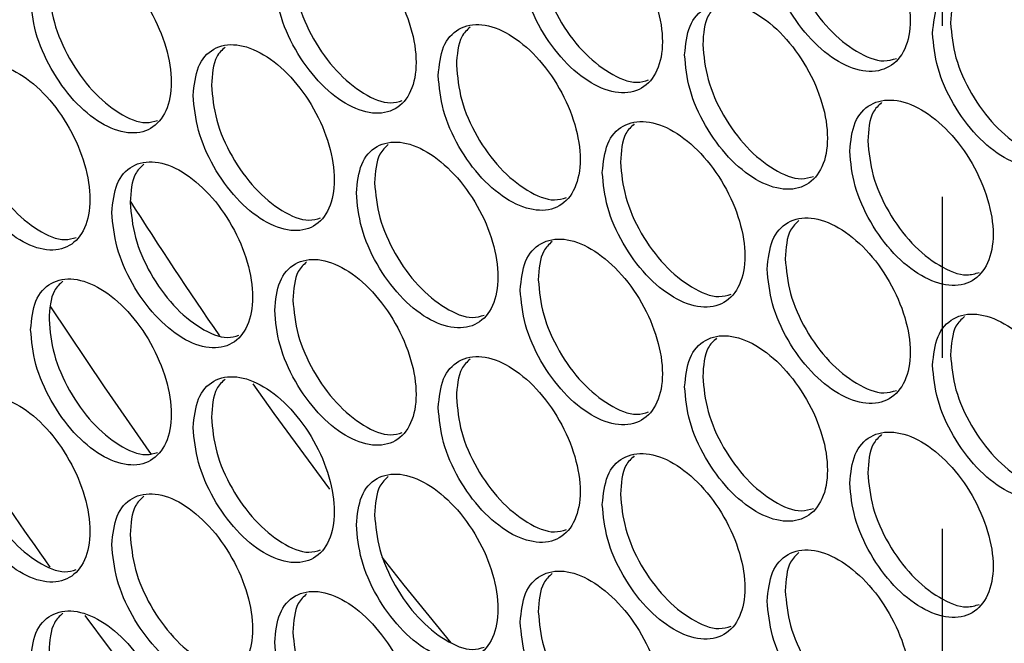
# Model space of a CAD drawing. Units: millimetres. Extents: x -1106 to 1698, y -1990 to 844.
# Drawn here: x 883 to 961, y 120 to 169 of the extents above; entities that cross this region are included whole.
import ezdxf

# ---------------------------------------------------------------- set-up
doc = ezdxf.new("R2010")
doc.units = ezdxf.units.MM
doc.linetypes.add('CENTERX2', pattern=[20.32, 12.7, -2.54, 2.54, -2.54])

msp = doc.modelspace()

# ---------------------------------------------------------------- linework, layer by layer
at = {"color": 7, "linetype": 'CENTERX2'}
for p, q in [((956.018, 181.191), (956.018, 168.094)), ((956.018, 155.029), (956.018, 141.932)), ((956.018, 128.867), (956.018, 115.77))]:
    msp.add_line(p, q, dxfattribs=at)
at = {"color": 7, "linetype": 'Continuous', "lineweight": 25, "flags": 128}
for points in [[(885.765, 146.35), (889.983, 140.05), (893.696, 134.732)], [(907.77, 131.997), (903.384, 137.951), (901.715, 140.288)], [(917.317, 119.887), (913.636, 124.426), (911.885, 126.64)], [(888.472, 122.039), (890.368, 119.47), (894.925, 113.476)]]:
    msp.add_lwpolyline(points, dxfattribs=at)
at = {"color": 7, "linetype": 'Continuous', "lineweight": 25}
for centre, radius, start, end in [((1196.681, 349.162), 361.433, 212.54368, 214.56997), ((1205.2, 353.787), 392.46, 213.88122, 215.50546)]:
    msp.add_arc(centre, radius, start, end, dxfattribs=at)
for points, knots in [([(942.227, 175.501), (942.311, 174.597), (942.481, 172.788), (943.782, 169.854), (945.643, 167.317), (947.859, 165.517), (950.072, 164.74), (951.95, 165.103), (953.205, 166.549), (953.646, 168.858), (953.205, 171.679), (951.95, 174.581), (950.072, 177.125), (947.859, 178.921), (945.643, 179.701), (943.782, 179.333), (942.481, 177.918), (942.311, 176.307), (942.227, 175.501)], [0, 0, 0, 0, 0.062488, 0.124984, 0.187488, 0.25, 0.312512, 0.375017, 0.437512, 0.5, 0.562489, 0.624984, 0.687489, 0.75, 0.812512, 0.875017, 0.937513, 1, 1, 1, 1]), ([(922.766, 173.845), (922.85, 172.94), (923.018, 171.131), (924.312, 168.193), (926.162, 165.649), (928.365, 163.842), (930.565, 163.058), (932.433, 163.414), (933.681, 164.856), (934.119, 167.164), (933.681, 169.986), (932.433, 172.893), (930.565, 175.442), (928.365, 177.246), (926.162, 178.034), (924.312, 177.671), (923.018, 176.261), (922.85, 174.65), (922.766, 173.845)], [0, 0, 0, 0, 0.0624884, 0.1249835, 0.1874885, 0.2500002, 0.312512, 0.375017, 0.4375121, 0.5000005, 0.5624886, 0.6249838, 0.6874886, 0.7500005, 0.8125123, 0.8750172, 0.9375125, 1, 1, 1, 1]), ([(903.42, 172.253), (903.504, 171.349), (903.671, 169.539), (904.957, 166.596), (906.796, 164.046), (908.986, 162.232), (911.173, 161.441), (913.029, 161.791), (914.27, 163.229), (914.706, 165.535), (914.27, 168.358), (913.029, 171.269), (911.173, 173.825), (908.986, 175.636), (906.796, 176.431), (904.957, 176.075), (903.671, 174.668), (903.504, 173.058), (903.42, 172.253)], [0, 0, 0, 0, 0.062488, 0.124984, 0.187488, 0.25, 0.312512, 0.375017, 0.437512, 0.5, 0.562489, 0.624984, 0.687489, 0.750001, 0.812512, 0.875017, 0.937513, 1, 1, 1, 1]), ([(943.649, 176.313), (943.733, 175.409), (943.903, 173.6), (945.202, 170.669), (947.067, 168.12), (949.264, 166.364), (951.191, 165.572), (952.095, 165.839), (952.41, 165.932)], [0, 0, 0, 0, 0.180743, 0.361485, 0.542227, 0.722968, 0.903709, 1, 1, 1, 1]), ([(884.189, 170.726), (884.272, 169.821), (884.439, 168.011), (885.717, 165.064), (887.545, 162.508), (889.722, 160.686), (891.896, 159.888), (893.741, 160.231), (894.974, 161.665), (895.408, 163.97), (894.974, 166.795), (893.741, 169.71), (891.896, 172.272), (889.722, 174.091), (887.545, 174.892), (885.717, 174.543), (884.439, 173.14), (884.272, 171.531), (884.189, 170.726)], [0, 0, 0, 0, 0.062488, 0.124983, 0.187488, 0.25, 0.312512, 0.375017, 0.437512, 0.5, 0.562489, 0.624984, 0.687489, 0.750001, 0.812512, 0.875017, 0.937513, 1, 1, 1, 1]), ([(924.196, 174.652), (924.28, 173.747), (924.449, 171.938), (925.74, 169.003), (927.595, 166.448), (929.778, 164.685), (931.687, 163.888), (932.58, 164.149), (932.886, 164.238)], [0, 0, 0, 0, 0.181097, 0.362193, 0.543288, 0.724383, 0.905478, 1, 1, 1, 1]), ([(904.858, 173.056), (904.942, 172.151), (905.109, 170.341), (906.393, 167.402), (908.237, 164.84), (910.407, 163.071), (912.297, 162.268), (913.179, 162.523), (913.477, 162.61)], [0, 0, 0, 0, 0.181455, 0.362909, 0.544363, 0.725816, 0.907269, 1, 1, 1, 1]), ([(885.636, 171.524), (885.719, 170.618), (885.885, 168.808), (887.161, 165.865), (888.994, 163.297), (891.15, 161.521), (893.022, 160.713), (893.893, 160.962), (894.183, 161.045)], [0, 0, 0, 0, 0.181818, 0.363635, 0.545452, 0.727268, 0.909084, 1, 1, 1, 1]), ([(955.264, 167.921), (955.349, 167.017), (955.519, 165.208), (956.825, 162.278), (958.693, 159.744), (960.918, 157.949), (963.139, 157.177), (965.025, 157.544), (966.285, 158.993), (966.728, 161.303), (966.285, 164.123), (965.025, 167.022), (963.139, 169.562), (960.918, 171.353), (958.693, 172.128), (956.825, 171.756), (955.519, 170.338), (955.349, 168.726), (955.264, 167.921)], [0, 0, 0, 0, 0.062488, 0.124984, 0.187488, 0.25, 0.312512, 0.375017, 0.437512, 0.5, 0.562489, 0.624984, 0.687489, 0.75, 0.812512, 0.875017, 0.937513, 1, 1, 1, 1]), ([(957.77, 171.747), (957.525, 171.52), (956.826, 170.871), (956.738, 169.577), (956.681, 168.736)], [0, 0, 0, 0, 0.350203, 1, 1, 1, 1]), ([(935.727, 166.221), (935.812, 165.317), (935.98, 163.508), (937.279, 160.573), (939.137, 158.033), (941.348, 156.23), (943.557, 155.452), (945.432, 155.812), (946.684, 157.257), (947.125, 159.566), (946.684, 162.386), (945.432, 165.29), (943.557, 167.836), (941.348, 169.635), (939.137, 170.417), (937.279, 170.051), (935.98, 168.638), (935.812, 167.027), (935.727, 166.221)], [0, 0, 0, 0, 0.0624884, 0.1249835, 0.1874884, 0.2500002, 0.312512, 0.375017, 0.4375121, 0.5000004, 0.5624885, 0.6249837, 0.6874887, 0.7500005, 0.8125123, 0.8750173, 0.9375125, 1, 1, 1, 1]), ([(938.238, 170.043), (937.994, 169.815), (937.297, 169.169), (937.209, 167.872), (937.152, 167.031)], [0, 0, 0, 0, 0.351338, 1, 1, 1, 1]), ([(916.305, 164.587), (916.389, 163.682), (916.556, 161.873), (917.848, 158.933), (919.694, 156.387), (921.893, 154.577), (924.089, 153.791), (925.952, 154.145), (927.198, 155.586), (927.635, 157.893), (927.198, 160.715), (925.952, 163.624), (924.088, 166.175), (921.893, 167.982), (919.694, 168.771), (917.848, 168.411), (916.556, 167.002), (916.389, 165.392), (916.305, 164.587)], [0, 0, 0, 0, 0.062488, 0.124984, 0.187488, 0.25, 0.312512, 0.375017, 0.437512, 0.5, 0.562489, 0.624984, 0.687489, 0.75, 0.812512, 0.875017, 0.937513, 1, 1, 1, 1]), ([(918.821, 168.403), (918.576, 168.176), (917.882, 167.531), (917.794, 166.233), (917.738, 165.392)], [0, 0, 0, 0, 0.352464, 1, 1, 1, 1]), ([(956.681, 168.736), (956.766, 167.831), (956.935, 166.023), (958.24, 163.096), (960.112, 160.551), (962.317, 158.799), (964.257, 158.011), (965.169, 158.282), (965.488, 158.377)], [0, 0, 0, 0, 0.18051, 0.361019, 0.541527, 0.722034, 0.902542, 1, 1, 1, 1]), ([(896.997, 163.017), (897.08, 162.112), (897.247, 160.302), (898.531, 157.358), (900.366, 154.806), (902.552, 152.988), (904.735, 152.195), (906.587, 152.543), (907.825, 153.98), (908.26, 156.285), (907.825, 159.109), (906.587, 162.021), (904.735, 164.579), (902.552, 166.393), (900.366, 167.19), (898.531, 166.836), (897.247, 165.431), (897.08, 163.821), (896.997, 163.017)], [0, 0, 0, 0, 0.062488, 0.124983, 0.187488, 0.25, 0.312512, 0.375017, 0.437512, 0.5, 0.562489, 0.624984, 0.687489, 0.750001, 0.812512, 0.875017, 0.937513, 1, 1, 1, 1]), ([(899.518, 166.829), (899.273, 166.601), (898.582, 165.957), (898.495, 164.657), (898.438, 163.817)], [0, 0, 0, 0, 0.353579, 1, 1, 1, 1]), ([(937.152, 167.031), (937.236, 166.127), (937.405, 164.318), (938.702, 161.386), (940.564, 158.835), (942.756, 157.076), (944.677, 156.283), (945.577, 156.548), (945.889, 156.64)], [0, 0, 0, 0, 0.1808605, 0.3617201, 0.5425792, 0.7234379, 0.9042964, 1, 1, 1, 1]), ([(877.805, 161.511), (877.888, 160.606), (878.054, 158.795), (879.329, 155.847), (881.154, 153.289), (883.326, 151.464), (885.496, 150.664), (887.337, 151.005), (888.568, 152.438), (889.001, 154.742), (888.568, 157.567), (887.337, 160.484), (885.496, 163.048), (883.326, 164.869), (881.154, 165.673), (879.329, 165.325), (878.054, 163.925), (877.888, 162.315), (877.805, 161.511)], [0, 0, 0, 0, 0.062488, 0.124984, 0.187488, 0.25, 0.312512, 0.375017, 0.437512, 0.5, 0.562489, 0.624984, 0.687489, 0.750001, 0.812512, 0.875017, 0.937513, 1, 1, 1, 1]), ([(917.738, 165.392), (917.821, 164.487), (917.989, 162.678), (919.279, 159.742), (921.129, 157.184), (923.308, 155.419), (925.211, 154.62), (926.1, 154.879), (926.404, 154.968)], [0, 0, 0, 0, 0.181216, 0.362431, 0.543645, 0.724859, 0.906072, 1, 1, 1, 1]), ([(898.438, 163.817), (898.521, 162.912), (898.688, 161.102), (899.97, 158.162), (901.81, 155.598), (903.975, 153.827), (905.859, 153.022), (906.737, 153.275), (907.033, 153.36)], [0, 0, 0, 0, 0.181576, 0.36315, 0.544724, 0.726298, 0.907872, 1, 1, 1, 1]), ([(879.254, 162.307), (879.337, 161.401), (879.502, 159.591), (880.776, 156.646), (882.605, 154.076), (884.757, 152.298), (886.623, 151.488), (887.49, 151.735), (887.777, 151.817)], [0, 0, 0, 0, 0.18194, 0.363879, 0.545818, 0.727757, 0.909695, 1, 1, 1, 1]), ([(948.739, 158.626), (948.824, 157.722), (948.993, 155.914), (950.297, 152.981), (952.162, 150.446), (954.382, 148.648), (956.599, 147.874), (958.481, 148.239), (959.739, 149.686), (960.181, 151.996), (959.739, 154.816), (958.481, 157.717), (956.599, 160.259), (954.382, 162.053), (952.162, 162.83), (950.297, 162.46), (948.993, 161.043), (948.824, 159.432), (948.739, 158.626)], [0, 0, 0, 0, 0.062488, 0.124984, 0.187488, 0.25, 0.312512, 0.375017, 0.437512, 0.5, 0.562489, 0.624984, 0.687489, 0.75, 0.812512, 0.875017, 0.937513, 1, 1, 1, 1]), ([(951.247, 162.451), (951.002, 162.224), (950.304, 161.576), (950.216, 160.281), (950.158, 159.44)], [0, 0, 0, 0, 0.3505811, 1, 1, 1, 1]), ([(929.24, 156.948), (929.325, 156.044), (929.493, 154.235), (930.789, 151.298), (932.643, 148.757), (934.85, 146.951), (937.055, 146.17), (938.926, 146.529), (940.176, 147.972), (940.615, 150.28), (940.176, 153.102), (938.926, 156.007), (937.055, 158.555), (934.85, 160.356), (932.643, 161.141), (930.789, 160.777), (929.493, 159.365), (929.325, 157.754), (929.24, 156.948)], [0, 0, 0, 0, 0.062488, 0.124984, 0.187488, 0.25, 0.312512, 0.375017, 0.437512, 0.5, 0.562489, 0.624984, 0.687489, 0.75, 0.812512, 0.875017, 0.937513, 1, 1, 1, 1]), ([(931.753, 160.768), (931.508, 160.541), (930.813, 159.895), (930.725, 158.598), (930.668, 157.757)], [0, 0, 0, 0, 0.351714, 1, 1, 1, 1]), ([(909.856, 155.335), (909.94, 154.431), (910.107, 152.621), (911.396, 149.68), (913.239, 147.132), (915.433, 145.32), (917.624, 144.531), (919.484, 144.883), (920.727, 146.323), (921.164, 148.629), (920.727, 151.452), (919.484, 154.362), (917.624, 156.916), (915.433, 158.725), (913.239, 159.517), (911.396, 159.159), (910.107, 157.751), (909.94, 156.14), (909.856, 155.335)], [0, 0, 0, 0, 0.062488, 0.124983, 0.187488, 0.25, 0.312512, 0.375017, 0.437512, 0.5, 0.562489, 0.624984, 0.687489, 0.75, 0.812512, 0.875017, 0.937513, 1, 1, 1, 1]), ([(912.374, 159.151), (912.129, 158.923), (911.436, 158.278), (911.348, 156.98), (911.292, 156.139)], [0, 0, 0, 0, 0.352836, 1, 1, 1, 1]), ([(950.158, 159.44), (950.243, 158.535), (950.413, 156.727), (951.715, 153.798), (953.583, 151.251), (955.784, 149.497), (957.718, 148.707), (958.626, 148.976), (958.943, 149.07)], [0, 0, 0, 0, 0.180626, 0.361252, 0.541876, 0.722501, 0.903125, 1, 1, 1, 1]), ([(890.587, 153.787), (890.67, 152.882), (890.837, 151.072), (892.117, 148.127), (893.949, 145.572), (896.131, 143.753), (898.309, 142.957), (900.158, 143.303), (901.394, 144.738), (901.828, 147.043), (901.394, 149.867), (900.158, 152.781), (898.309, 155.341), (896.131, 157.157), (893.949, 157.957), (892.117, 157.605), (890.837, 156.201), (890.67, 154.592), (890.587, 153.787)], [0, 0, 0, 0, 0.0624884, 0.1249836, 0.1874884, 0.2500001, 0.3125119, 0.375017, 0.437512, 0.5000004, 0.5624885, 0.6249837, 0.6874886, 0.7500004, 0.8125123, 0.8750172, 0.9375125, 1, 1, 1, 1]), ([(893.109, 157.597), (892.865, 157.37), (892.174, 156.726), (892.087, 155.426), (892.03, 154.586)], [0, 0, 0, 0, 0.353948, 1, 1, 1, 1]), ([(930.668, 157.757), (930.752, 156.853), (930.921, 155.043), (932.215, 152.11), (934.073, 149.557), (936.26, 147.796), (938.175, 147.001), (939.072, 147.264), (939.381, 147.355)], [0, 0, 0, 0, 0.180978, 0.361956, 0.542933, 0.723909, 0.904886, 1, 1, 1, 1]), ([(911.292, 156.139), (911.375, 155.234), (911.543, 153.425), (912.83, 150.487), (914.677, 147.928), (916.851, 146.161), (918.747, 145.359), (919.633, 145.617), (919.934, 145.704)], [0, 0, 0, 0, 0.181335, 0.362669, 0.544003, 0.725336, 0.90667, 1, 1, 1, 1]), ([(892.03, 154.586), (892.114, 153.681), (892.28, 151.87), (893.559, 148.929), (895.395, 146.363), (897.556, 144.589), (899.434, 143.783), (900.309, 144.034), (900.602, 144.118)], [0, 0, 0, 0, 0.181697, 0.363392, 0.545087, 0.726782, 0.908477, 1, 1, 1, 1]), ([(942.227, 149.339), (942.311, 148.435), (942.481, 146.626), (943.782, 143.692), (945.643, 141.155), (947.859, 139.355), (950.072, 138.578), (951.95, 138.941), (953.205, 140.387), (953.646, 142.696), (953.205, 145.517), (951.95, 148.419), (950.072, 150.963), (947.859, 152.759), (945.643, 153.539), (943.782, 153.171), (942.481, 151.756), (942.311, 150.145), (942.227, 149.339)], [0, 0, 0, 0, 0.062488, 0.124984, 0.187488, 0.25, 0.312512, 0.375017, 0.437512, 0.5, 0.562489, 0.624984, 0.687489, 0.75, 0.812512, 0.875017, 0.937513, 1, 1, 1, 1]), ([(944.736, 153.162), (944.491, 152.935), (943.794, 152.288), (943.706, 150.992), (943.649, 150.151)], [0, 0, 0, 0, 0.350961, 1, 1, 1, 1]), ([(922.766, 147.683), (922.85, 146.778), (923.018, 144.969), (924.312, 142.031), (926.162, 139.487), (928.365, 137.68), (930.565, 136.896), (932.433, 137.252), (933.681, 138.694), (934.119, 141.002), (933.681, 143.824), (932.433, 146.731), (930.565, 149.28), (928.365, 151.084), (926.162, 151.872), (924.312, 151.51), (923.018, 150.099), (922.85, 148.488), (922.766, 147.683)], [0, 0, 0, 0, 0.0624884, 0.1249835, 0.1874885, 0.2500002, 0.312512, 0.375017, 0.4375121, 0.5000005, 0.5624886, 0.6249838, 0.6874886, 0.7500005, 0.8125123, 0.8750172, 0.9375125, 1, 1, 1, 1]), ([(925.281, 151.501), (925.036, 151.274), (924.341, 150.628), (924.253, 149.331), (924.196, 148.49)], [0, 0, 0, 0, 0.352088, 1, 1, 1, 1]), ([(903.42, 146.091), (903.504, 145.187), (903.671, 143.377), (904.957, 140.435), (906.796, 137.884), (908.986, 136.07), (911.173, 135.279), (913.029, 135.629), (914.27, 137.067), (914.706, 139.373), (914.27, 142.196), (913.029, 145.107), (911.173, 147.663), (908.986, 149.474), (906.796, 150.269), (904.957, 149.913), (903.671, 148.506), (903.504, 146.896), (903.42, 146.091)], [0, 0, 0, 0, 0.062488, 0.124984, 0.187488, 0.25, 0.312512, 0.375017, 0.437512, 0.5, 0.562489, 0.624984, 0.687489, 0.750001, 0.812512, 0.875017, 0.937513, 1, 1, 1, 1]), ([(905.939, 149.905), (905.695, 149.678), (905.003, 149.033), (904.915, 147.734), (904.858, 146.894)], [0, 0, 0, 0, 0.353208, 1, 1, 1, 1]), ([(943.649, 150.151), (943.733, 149.247), (943.903, 147.438), (945.202, 144.507), (947.067, 141.958), (949.264, 140.202), (951.191, 139.41), (952.095, 139.677), (952.41, 139.77)], [0, 0, 0, 0, 0.180743, 0.361485, 0.542227, 0.722968, 0.903709, 1, 1, 1, 1]), ([(884.189, 144.564), (884.272, 143.659), (884.439, 141.849), (885.717, 138.902), (887.545, 136.346), (889.722, 134.524), (891.896, 133.726), (893.741, 134.07), (894.974, 135.503), (895.408, 137.808), (894.974, 140.633), (893.741, 143.548), (891.896, 146.11), (889.722, 147.929), (887.545, 148.73), (885.717, 148.381), (884.439, 146.978), (884.272, 145.369), (884.189, 144.564)], [0, 0, 0, 0, 0.062488, 0.124983, 0.187488, 0.25, 0.312512, 0.375017, 0.437512, 0.5, 0.562489, 0.624984, 0.687489, 0.750001, 0.812512, 0.875017, 0.937513, 1, 1, 1, 1]), ([(886.713, 148.373), (886.469, 148.145), (885.78, 147.503), (885.692, 146.202), (885.636, 145.362)], [0, 0, 0, 0, 0.354315, 1, 1, 1, 1]), ([(924.196, 148.49), (924.28, 147.585), (924.449, 145.776), (925.74, 142.841), (927.595, 140.286), (929.778, 138.523), (931.687, 137.726), (932.58, 137.987), (932.886, 138.077)], [0, 0, 0, 0, 0.181097, 0.362193, 0.543288, 0.724383, 0.905478, 1, 1, 1, 1]), ([(904.858, 146.894), (904.942, 145.989), (905.109, 144.179), (906.393, 141.24), (908.237, 138.678), (910.407, 136.909), (912.297, 136.106), (913.179, 136.361), (913.477, 136.448)], [0, 0, 0, 0, 0.181455, 0.362909, 0.544363, 0.725816, 0.907269, 1, 1, 1, 1]), ([(885.636, 145.362), (885.719, 144.457), (885.885, 142.646), (887.161, 139.703), (888.994, 137.135), (891.15, 135.359), (893.022, 134.551), (893.893, 134.8), (894.183, 134.883)], [0, 0, 0, 0, 0.181818, 0.363635, 0.545452, 0.727268, 0.909084, 1, 1, 1, 1]), ([(955.264, 141.759), (955.349, 140.855), (955.519, 139.046), (956.825, 136.116), (958.693, 133.582), (960.918, 131.787), (963.139, 131.015), (965.025, 131.382), (966.285, 132.831), (966.728, 135.141), (966.285, 137.961), (965.025, 140.86), (963.139, 143.4), (960.918, 145.191), (958.693, 145.966), (956.825, 145.594), (955.519, 144.176), (955.349, 142.564), (955.264, 141.759)], [0, 0, 0, 0, 0.062488, 0.124984, 0.187488, 0.25, 0.312512, 0.375017, 0.437512, 0.5, 0.562489, 0.624984, 0.687489, 0.75, 0.812512, 0.875017, 0.937513, 1, 1, 1, 1]), ([(957.77, 145.585), (957.525, 145.358), (956.826, 144.71), (956.738, 143.415), (956.681, 142.574)], [0, 0, 0, 0, 0.350203, 1, 1, 1, 1]), ([(935.727, 140.059), (935.812, 139.155), (935.98, 137.346), (937.279, 134.411), (939.137, 131.871), (941.348, 130.068), (943.557, 129.29), (945.432, 129.65), (946.684, 131.095), (947.125, 133.404), (946.684, 136.224), (945.432, 139.128), (943.557, 141.674), (941.348, 143.473), (939.137, 144.255), (937.279, 143.889), (935.98, 142.476), (935.812, 140.865), (935.727, 140.059)], [0, 0, 0, 0, 0.0624884, 0.1249835, 0.1874884, 0.2500002, 0.312512, 0.375017, 0.4375121, 0.5000004, 0.5624885, 0.6249837, 0.6874887, 0.7500005, 0.8125123, 0.8750173, 0.9375125, 1, 1, 1, 1]), ([(938.238, 143.881), (937.994, 143.653), (937.297, 143.007), (937.209, 141.71), (937.152, 140.869)], [0, 0, 0, 0, 0.351338, 1, 1, 1, 1]), ([(916.305, 138.425), (916.389, 137.52), (916.556, 135.711), (917.848, 132.771), (919.694, 130.225), (921.893, 128.415), (924.089, 127.629), (925.952, 127.983), (927.198, 129.424), (927.635, 131.731), (927.198, 134.553), (925.952, 137.462), (924.088, 140.013), (921.893, 141.82), (919.694, 142.61), (917.848, 142.249), (916.556, 140.84), (916.389, 139.23), (916.305, 138.425)], [0, 0, 0, 0, 0.062488, 0.124984, 0.187488, 0.25, 0.312512, 0.375017, 0.437512, 0.5, 0.562489, 0.624984, 0.687489, 0.75, 0.812512, 0.875017, 0.937513, 1, 1, 1, 1]), ([(918.821, 142.241), (918.576, 142.014), (917.882, 141.369), (917.794, 140.071), (917.738, 139.23)], [0, 0, 0, 0, 0.352464, 1, 1, 1, 1]), ([(956.681, 142.574), (956.766, 141.67), (956.935, 139.861), (958.24, 136.934), (960.112, 134.389), (962.317, 132.637), (964.257, 131.849), (965.169, 132.12), (965.488, 132.215)], [0, 0, 0, 0, 0.18051, 0.361019, 0.541527, 0.722034, 0.902542, 1, 1, 1, 1]), ([(896.997, 136.855), (897.08, 135.95), (897.247, 134.14), (898.531, 131.196), (900.366, 128.644), (902.552, 126.827), (904.735, 126.033), (906.587, 126.381), (907.825, 127.818), (908.26, 130.123), (907.825, 132.947), (906.587, 135.859), (904.735, 138.418), (902.552, 140.231), (900.366, 141.028), (898.531, 140.674), (897.247, 139.269), (897.08, 137.659), (896.997, 136.855)], [0, 0, 0, 0, 0.062488, 0.124983, 0.187488, 0.25, 0.312512, 0.375017, 0.437512, 0.5, 0.562489, 0.624984, 0.687489, 0.750001, 0.812512, 0.875017, 0.937513, 1, 1, 1, 1]), ([(899.518, 140.667), (899.273, 140.439), (898.582, 139.795), (898.495, 138.496), (898.438, 137.655)], [0, 0, 0, 0, 0.353579, 1, 1, 1, 1]), ([(937.152, 140.869), (937.236, 139.965), (937.405, 138.156), (938.702, 135.224), (940.564, 132.673), (942.756, 130.915), (944.677, 130.121), (945.577, 130.386), (945.889, 130.478)], [0, 0, 0, 0, 0.1808605, 0.3617201, 0.5425792, 0.7234379, 0.9042964, 1, 1, 1, 1]), ([(877.805, 135.349), (877.888, 134.444), (878.054, 132.633), (879.329, 129.685), (881.154, 127.127), (883.326, 125.302), (885.496, 124.502), (887.337, 124.843), (888.568, 126.276), (889.001, 128.58), (888.568, 131.405), (887.337, 134.322), (885.496, 136.886), (883.326, 138.707), (881.154, 139.511), (879.329, 139.163), (878.054, 137.763), (877.888, 136.153), (877.805, 135.349)], [0, 0, 0, 0, 0.062488, 0.124984, 0.187488, 0.25, 0.312512, 0.375017, 0.437512, 0.5, 0.562489, 0.624984, 0.687489, 0.750001, 0.812512, 0.875017, 0.937513, 1, 1, 1, 1]), ([(917.738, 139.23), (917.821, 138.325), (917.989, 136.516), (919.279, 133.58), (921.129, 131.022), (923.308, 129.257), (925.211, 128.458), (926.1, 128.717), (926.404, 128.806)], [0, 0, 0, 0, 0.181216, 0.362431, 0.543645, 0.724859, 0.906072, 1, 1, 1, 1]), ([(898.438, 137.655), (898.521, 136.75), (898.688, 134.94), (899.97, 132), (901.81, 129.436), (903.975, 127.665), (905.859, 126.86), (906.737, 127.113), (907.033, 127.198)], [0, 0, 0, 0, 0.181576, 0.36315, 0.544724, 0.726298, 0.907872, 1, 1, 1, 1]), ([(879.254, 136.145), (879.337, 135.239), (879.502, 133.429), (880.776, 130.484), (882.605, 127.914), (884.757, 126.136), (886.623, 125.326), (887.49, 125.573), (887.777, 125.655)], [0, 0, 0, 0, 0.18194, 0.363879, 0.545818, 0.727757, 0.909695, 1, 1, 1, 1]), ([(948.739, 132.464), (948.824, 131.56), (948.993, 129.752), (950.297, 126.819), (952.162, 124.284), (954.382, 122.486), (956.599, 121.712), (958.481, 122.077), (959.739, 123.524), (960.181, 125.834), (959.739, 128.654), (958.481, 131.555), (956.599, 134.097), (954.382, 135.891), (952.162, 136.668), (950.297, 136.298), (948.993, 134.881), (948.824, 133.27), (948.739, 132.464)], [0, 0, 0, 0, 0.062488, 0.124984, 0.187488, 0.25, 0.312512, 0.375017, 0.437512, 0.5, 0.562489, 0.624984, 0.687489, 0.75, 0.812512, 0.875017, 0.937513, 1, 1, 1, 1]), ([(951.247, 136.289), (951.002, 136.062), (950.304, 135.414), (950.216, 134.119), (950.158, 133.278)], [0, 0, 0, 0, 0.3505811, 1, 1, 1, 1]), ([(929.24, 130.786), (929.325, 129.882), (929.493, 128.073), (930.789, 125.136), (932.643, 122.595), (934.85, 120.789), (937.055, 120.008), (938.926, 120.367), (940.176, 121.81), (940.615, 124.118), (940.176, 126.94), (938.926, 129.845), (937.055, 132.393), (934.85, 134.194), (932.643, 134.979), (930.789, 134.615), (929.493, 133.203), (929.325, 131.592), (929.24, 130.786)], [0, 0, 0, 0, 0.062488, 0.124984, 0.187488, 0.25, 0.312512, 0.375017, 0.437512, 0.5, 0.562489, 0.624984, 0.687489, 0.75, 0.812512, 0.875017, 0.937513, 1, 1, 1, 1]), ([(931.753, 134.606), (931.508, 134.379), (930.813, 133.733), (930.725, 132.436), (930.668, 131.595)], [0, 0, 0, 0, 0.351714, 1, 1, 1, 1]), ([(909.856, 129.173), (909.94, 128.269), (910.107, 126.459), (911.396, 123.518), (913.239, 120.97), (915.433, 119.158), (917.624, 118.369), (919.484, 118.721), (920.727, 120.161), (921.164, 122.467), (920.727, 125.29), (919.484, 128.2), (917.624, 130.754), (915.433, 132.563), (913.239, 133.355), (911.396, 132.997), (910.107, 131.589), (909.94, 129.979), (909.856, 129.173)], [0, 0, 0, 0, 0.062488, 0.124983, 0.187488, 0.25, 0.312512, 0.375017, 0.437512, 0.5, 0.562489, 0.624984, 0.687489, 0.75, 0.812512, 0.875017, 0.937513, 1, 1, 1, 1]), ([(912.374, 132.989), (912.129, 132.761), (911.436, 132.116), (911.348, 130.818), (911.292, 129.977)], [0, 0, 0, 0, 0.352836, 1, 1, 1, 1]), ([(950.158, 133.278), (950.243, 132.373), (950.413, 130.565), (951.715, 127.636), (953.583, 125.089), (955.784, 123.335), (957.718, 122.545), (958.626, 122.814), (958.943, 122.908)], [0, 0, 0, 0, 0.180626, 0.361252, 0.541876, 0.722501, 0.903125, 1, 1, 1, 1]), ([(890.587, 127.625), (890.67, 126.72), (890.837, 124.91), (892.117, 121.965), (893.949, 119.41), (896.131, 117.591), (898.309, 116.795), (900.158, 117.141), (901.394, 118.576), (901.828, 120.881), (901.394, 123.706), (900.158, 126.619), (898.309, 129.179), (896.131, 130.995), (893.949, 131.795), (892.117, 131.443), (890.837, 130.039), (890.67, 128.43), (890.587, 127.625)], [0, 0, 0, 0, 0.0624884, 0.1249836, 0.1874884, 0.2500001, 0.3125119, 0.375017, 0.437512, 0.5000004, 0.5624885, 0.6249837, 0.6874886, 0.7500004, 0.8125123, 0.8750172, 0.9375125, 1, 1, 1, 1]), ([(893.109, 131.435), (892.865, 131.208), (892.174, 130.564), (892.087, 129.264), (892.03, 128.424)], [0, 0, 0, 0, 0.353948, 1, 1, 1, 1]), ([(930.668, 131.595), (930.752, 130.691), (930.921, 128.881), (932.215, 125.948), (934.073, 123.395), (936.26, 121.634), (938.175, 120.839), (939.072, 121.102), (939.381, 121.193)], [0, 0, 0, 0, 0.180978, 0.361956, 0.542933, 0.723909, 0.904886, 1, 1, 1, 1]), ([(911.292, 129.977), (911.375, 129.073), (911.543, 127.263), (912.83, 124.325), (914.677, 121.766), (916.851, 119.999), (918.747, 119.197), (919.633, 119.455), (919.934, 119.542)], [0, 0, 0, 0, 0.181335, 0.362669, 0.544003, 0.725336, 0.90667, 1, 1, 1, 1]), ([(892.03, 128.424), (892.114, 127.519), (892.28, 125.709), (893.559, 122.767), (895.395, 120.201), (897.556, 118.427), (899.434, 117.621), (900.309, 117.872), (900.602, 117.956)], [0, 0, 0, 0, 0.181697, 0.363392, 0.545087, 0.726782, 0.908477, 1, 1, 1, 1]), ([(942.227, 123.177), (942.311, 122.273), (942.481, 120.464), (943.782, 117.531), (945.643, 114.993), (947.859, 113.193), (950.072, 112.416), (951.95, 112.779), (953.205, 114.225), (953.646, 116.534), (953.205, 119.355), (951.95, 122.257), (950.072, 124.801), (947.859, 126.597), (945.643, 127.377), (943.782, 127.009), (942.481, 125.594), (942.311, 123.983), (942.227, 123.177)], [0, 0, 0, 0, 0.062488, 0.124984, 0.187488, 0.25, 0.312512, 0.375017, 0.437512, 0.5, 0.562489, 0.624984, 0.687489, 0.75, 0.812512, 0.875017, 0.937513, 1, 1, 1, 1]), ([(944.736, 127), (944.491, 126.773), (943.794, 126.126), (943.706, 124.83), (943.649, 123.989)], [0, 0, 0, 0, 0.350961, 1, 1, 1, 1]), ([(922.766, 121.521), (922.85, 120.616), (923.018, 118.807), (924.312, 115.869), (926.162, 113.325), (928.365, 111.518), (930.565, 110.734), (932.433, 111.09), (933.681, 112.532), (934.119, 114.84), (933.681, 117.662), (932.433, 120.569), (930.565, 123.118), (928.365, 124.923), (926.162, 125.71), (924.312, 125.348), (923.018, 123.937), (922.85, 122.326), (922.766, 121.521)], [0, 0, 0, 0, 0.0624884, 0.1249835, 0.1874885, 0.2500002, 0.312512, 0.375017, 0.4375121, 0.5000005, 0.5624886, 0.6249838, 0.6874886, 0.7500005, 0.8125123, 0.8750172, 0.9375125, 1, 1, 1, 1]), ([(925.281, 125.339), (925.036, 125.112), (924.341, 124.466), (924.253, 123.169), (924.196, 122.328)], [0, 0, 0, 0, 0.352088, 1, 1, 1, 1]), ([(903.42, 119.929), (903.504, 119.025), (903.671, 117.215), (904.957, 114.273), (906.796, 111.722), (908.986, 109.908), (911.173, 109.117), (913.029, 109.467), (914.27, 110.905), (914.706, 113.211), (914.27, 116.034), (913.029, 118.945), (911.173, 121.501), (908.986, 123.312), (906.796, 124.107), (904.957, 123.751), (903.671, 122.344), (903.504, 120.734), (903.42, 119.929)], [0, 0, 0, 0, 0.062488, 0.124984, 0.187488, 0.25, 0.312512, 0.375017, 0.437512, 0.5, 0.562489, 0.624984, 0.687489, 0.750001, 0.812512, 0.875017, 0.937513, 1, 1, 1, 1]), ([(905.939, 123.743), (905.695, 123.516), (905.003, 122.871), (904.915, 121.572), (904.858, 120.732)], [0, 0, 0, 0, 0.353208, 1, 1, 1, 1]), ([(943.649, 123.989), (943.733, 123.085), (943.903, 121.276), (945.202, 118.345), (947.067, 115.796), (949.264, 114.04), (951.191, 113.248), (952.095, 113.515), (952.41, 113.608)], [0, 0, 0, 0, 0.180743, 0.361485, 0.542227, 0.722968, 0.903709, 1, 1, 1, 1]), ([(884.189, 118.402), (884.272, 117.497), (884.439, 115.687), (885.717, 112.74), (887.545, 110.184), (889.722, 108.362), (891.896, 107.564), (893.741, 107.908), (894.974, 109.341), (895.408, 111.646), (894.974, 114.471), (893.741, 117.386), (891.896, 119.948), (889.722, 121.767), (887.545, 122.568), (885.717, 122.219), (884.439, 120.816), (884.272, 119.207), (884.189, 118.402)], [0, 0, 0, 0, 0.062488, 0.124983, 0.187488, 0.25, 0.312512, 0.375017, 0.437512, 0.5, 0.562489, 0.624984, 0.687489, 0.750001, 0.812512, 0.875017, 0.937513, 1, 1, 1, 1]), ([(886.713, 122.211), (886.469, 121.983), (885.78, 121.341), (885.692, 120.04), (885.636, 119.2)], [0, 0, 0, 0, 0.354315, 1, 1, 1, 1]), ([(924.196, 122.328), (924.28, 121.423), (924.449, 119.614), (925.74, 116.679), (927.595, 114.124), (929.778, 112.361), (931.687, 111.564), (932.58, 111.825), (932.886, 111.915)], [0, 0, 0, 0, 0.181097, 0.362193, 0.543288, 0.724383, 0.905478, 1, 1, 1, 1]), ([(904.858, 120.732), (904.942, 119.827), (905.109, 118.017), (906.393, 115.078), (908.237, 112.516), (910.407, 110.747), (912.297, 109.944), (913.179, 110.199), (913.477, 110.286)], [0, 0, 0, 0, 0.181455, 0.362909, 0.544363, 0.725816, 0.907269, 1, 1, 1, 1])]:
    msp.add_open_spline(points, degree=3, knots=knots, dxfattribs=at)

doc.saveas('drawing.dxf')
